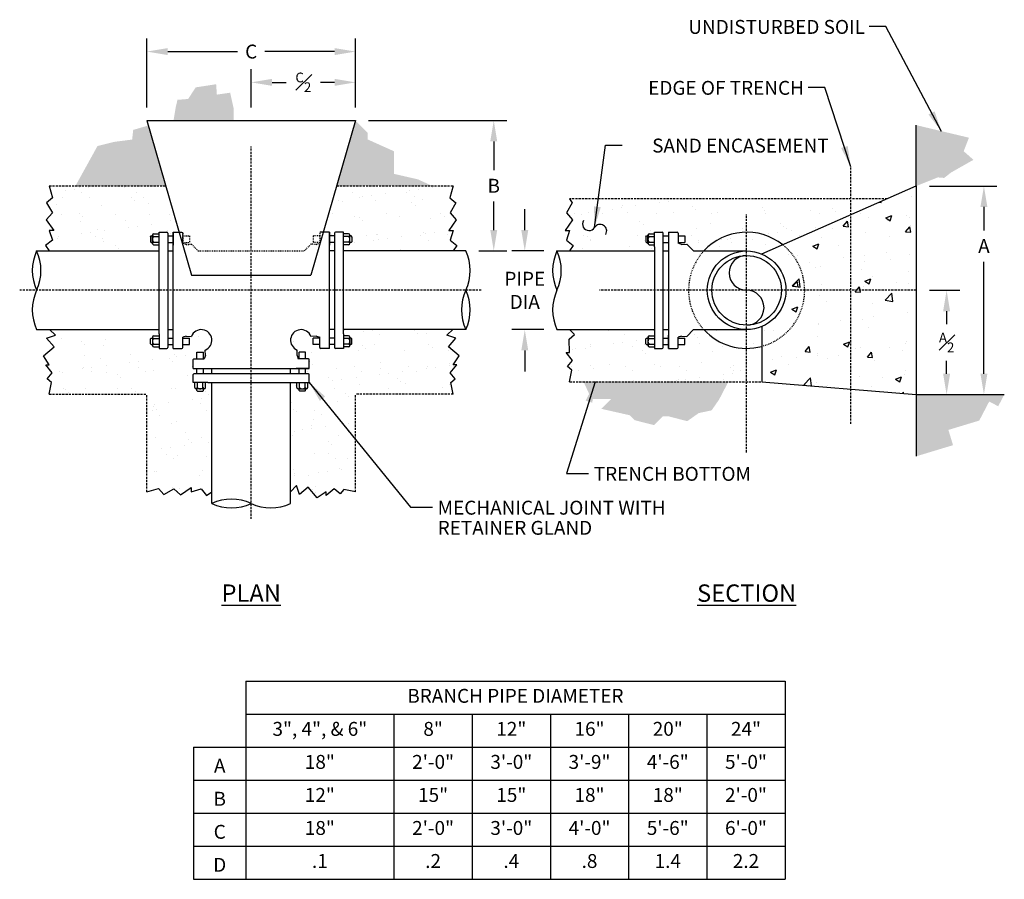
# Model space of a CAD drawing. Units: inches. Extents: x 1478 to 2653, y 418 to 788.
# Drawn here: x 1924 to 2037, y 651 to 750 of the extents above; entities that cross this region are included whole.
import ezdxf

# ---------------------------------------------------------------- set-up
doc = ezdxf.new("R2010")
doc.units = ezdxf.units.IN
doc.header["$MEASUREMENT"] = 0
doc.linetypes.add('DASHED2', pattern=[0.375, 0.25, -0.125])
doc.linetypes.add('HIDDEN', pattern=[0.375, 0.25, -0.125])
doc.layers.add('Detail', color=3, linetype='Continuous')
doc.layers.add('NOTE', color=3, linetype='Continuous')
doc.styles.add('SL140Anno', font='simplex.shx', dxfattribs={"oblique": 15, "height": 0.14})
doc.styles.get("Standard").update_dxf_attribs({"font": 'arial.ttf'})
doc.styles.add('Style-ENGINEERING', font='ENGINEERING.shx')
doc.dimstyles.new('CrSecAno', dxfattribs={"dimscale": 8, "dimtxt": 0.14, "dimasz": 0.1, "dimexe": 0.1, "dimexo": 0.05, "dimgap": 0.05, "dimtad": 1, "dimtih": 1, "dimtoh": 1, "dimdec": 0, "dimlfac": 12, "dimzin": 3, "dimdsep": 46, "dimlunit": 3, "dimtxsty": 'SL140Anno', "dimcen": 0.05, "dimadec": 0, "dimazin": 0, "dimtfac": 1, "dimtdec": 0, "dimtofl": 0, "dimtmove": 0, "dimatfit": 3, "dimfxl": 1, "dimtolj": 1, "dimtzin": 0, "dimarcsym": 0})
doc.dimstyles.get("Standard").update_dxf_attribs({"dimtxt": 0.18, "dimasz": 0.18, "dimexe": 0.18, "dimexo": 0.0625, "dimgap": 0.09, "dimtad": 0, "dimtih": 1, "dimtoh": 1, "dimdec": 4, "dimzin": 0, "dimdsep": 46, "dimtxsty": 'Standard', "dimcen": 0.09, "dimadec": 0, "dimazin": 0, "dimtfac": 1, "dimtdec": 4, "dimtofl": 0, "dimtmove": 0, "dimatfit": 3, "dimfxl": 1, "dimtolj": 1, "dimtzin": 0, "dimarcsym": 0})

# ---------------------------------------------------------------- blocks, each defined once
blk = doc.blocks.new('*D24')
at = {"layer": 'Defpoints', "color": 0, "transparency": 16777216}
for p in [(2026.78, 730.92), (2034.56, 730.92), (2026.78, 706.92)]:
    blk.add_point(p, dxfattribs=at)
at = {"layer": 'NOTE', "color": 0, "lineweight": -2, "transparency": 16777216}
for p, q in [((2028.28, 730.92), (2036.06, 730.92)), ((2034.56, 728.52), (2034.56, 725.81)), ((2034.56, 709.32), (2034.56, 722.21)), ((2028.28, 706.92), (2036.06, 706.92))]:
    blk.add_line(p, q, dxfattribs=at)
at = {"layer": 'NOTE', "color": 0, "transparency": 16777216}
for points in [[(2034.16, 728.52), (2034.96, 728.52), (2034.56, 730.92)], [(2034.16, 709.32), (2034.96, 709.32), (2034.56, 706.92)]]:
    blk.add_solid(points, dxfattribs=at)
at = {"layer": 'NOTE', "color": 0, "transparency": 16777216, "insert": (2034.56, 724.01), "char_height": 1.6, "attachment_point": 5, "style": 'Style-ENGINEERING'}
blk.add_mtext('\\A1;A', dxfattribs=at)
blk = doc.blocks.new('*D25')
at = {"layer": 'Defpoints', "color": 0, "transparency": 16777216}
for p in [(2026.78, 718.92), (2030.27, 718.92), (2026.78, 706.92)]:
    blk.add_point(p, dxfattribs=at)
at = {"layer": 'NOTE', "color": 0, "lineweight": -2, "transparency": 16777216}
for p, q in [((2028.28, 718.92), (2031.77, 718.92)), ((2030.27, 716.52), (2030.27, 715.04)), ((2030.27, 709.32), (2030.27, 710.8)), ((2028.28, 706.92), (2031.77, 706.92))]:
    blk.add_line(p, q, dxfattribs=at)
at = {"layer": 'NOTE', "color": 0, "transparency": 16777216}
for points in [[(2029.87, 716.52), (2030.67, 716.52), (2030.27, 718.92)], [(2029.87, 709.32), (2030.67, 709.32), (2030.27, 706.92)]]:
    blk.add_solid(points, dxfattribs=at)
at = {"layer": 'NOTE', "color": 0, "transparency": 16777216, "insert": (2030.27, 712.92), "char_height": 1.6, "attachment_point": 5, "style": 'Style-ENGINEERING'}
blk.add_mtext('\\A1;{\\H0.7x;\\SA#2;}', dxfattribs=at)
blk = doc.blocks.new('*D26')
at = {"layer": 'Defpoints', "color": 0, "transparency": 16777216}
for p in [(1938.25, 746.39), (1938.25, 738.45), (1962.25, 738.45)]:
    blk.add_point(p, dxfattribs=at)
at = {"layer": 'NOTE', "color": 0, "lineweight": -2, "transparency": 16777216}
for p, q in [((1938.25, 739.95), (1938.25, 747.89)), ((1962.25, 739.95), (1962.25, 747.89)), ((1940.65, 746.39), (1948.68, 746.39)), ((1959.85, 746.39), (1951.83, 746.39))]:
    blk.add_line(p, q, dxfattribs=at)
at = {"layer": 'NOTE', "color": 0, "transparency": 16777216}
for points in [[(1940.65, 746.79), (1940.65, 745.99), (1938.25, 746.39)], [(1959.85, 746.79), (1959.85, 745.99), (1962.25, 746.39)]]:
    blk.add_solid(points, dxfattribs=at)
at = {"layer": 'NOTE', "color": 0, "transparency": 16777216, "insert": (1950.25, 746.39), "char_height": 1.6, "attachment_point": 5, "style": 'Style-ENGINEERING'}
blk.add_mtext('\\A1;C', dxfattribs=at)
blk = doc.blocks.new('*D27')
at = {"layer": 'Defpoints', "color": 0, "transparency": 16777216}
for p in [(1950.25, 742.85), (1950.25, 738.45), (1962.25, 738.45)]:
    blk.add_point(p, dxfattribs=at)
at = {"layer": 'NOTE', "color": 0, "lineweight": -2, "transparency": 16777216}
for p, q in [((1950.25, 739.95), (1950.25, 744.35)), ((1962.25, 739.95), (1962.25, 744.35)), ((1952.65, 742.85), (1954.29, 742.85)), ((1959.85, 742.85), (1958.21, 742.85))]:
    blk.add_line(p, q, dxfattribs=at)
at = {"layer": 'NOTE', "color": 0, "transparency": 16777216}
for points in [[(1952.65, 743.25), (1952.65, 742.45), (1950.25, 742.85)], [(1959.85, 743.25), (1959.85, 742.45), (1962.25, 742.85)]]:
    blk.add_solid(points, dxfattribs=at)
at = {"layer": 'NOTE', "color": 0, "transparency": 16777216, "insert": (1956.25, 742.85), "char_height": 1.6, "attachment_point": 5, "style": 'Style-ENGINEERING'}
blk.add_mtext('\\A1;{\\H0.7x;\\SC#2;}', dxfattribs=at)
blk = doc.blocks.new('*D28')
at = {"layer": 'Defpoints', "color": 0, "transparency": 16777216}
for p in [(1962.25, 738.45), (1978.16, 738.45), (1974.95, 723.45)]:
    blk.add_point(p, dxfattribs=at)
at = {"layer": 'NOTE', "color": 0, "lineweight": -2, "transparency": 16777216}
for p, q in [((1963.75, 738.45), (1979.66, 738.45)), ((1978.16, 736.05), (1978.16, 732.75)), ((1978.16, 725.85), (1978.16, 729.15)), ((1976.45, 723.45), (1979.66, 723.45))]:
    blk.add_line(p, q, dxfattribs=at)
at = {"layer": 'NOTE', "color": 0, "transparency": 16777216}
for points in [[(1977.76, 736.05), (1978.56, 736.05), (1978.16, 738.45)], [(1977.76, 725.85), (1978.56, 725.85), (1978.16, 723.45)]]:
    blk.add_solid(points, dxfattribs=at)
at = {"layer": 'NOTE', "color": 0, "transparency": 16777216, "insert": (1978.16, 730.95), "char_height": 1.6, "attachment_point": 5, "style": 'Style-ENGINEERING'}
blk.add_mtext('\\A1;B', dxfattribs=at)
blk = doc.blocks.new('*D29')
at = {"layer": 'Defpoints', "color": 0, "transparency": 16777216}
for p in [(1981.73, 723.45), (1985.43, 723.45), (1985.43, 714.4)]:
    blk.add_point(p, dxfattribs=at)
at = {"layer": 'NOTE', "color": 0, "lineweight": -2, "transparency": 16777216}
for p, q in [((1981.73, 725.85), (1981.73, 728.25)), ((1983.93, 723.45), (1980.23, 723.45)), ((1983.93, 714.4), (1980.23, 714.4)), ((1981.73, 712), (1981.73, 709.6))]:
    blk.add_line(p, q, dxfattribs=at)
at = {"layer": 'NOTE', "color": 0, "transparency": 16777216}
for points in [[(1981.33, 725.85), (1982.13, 725.85), (1981.73, 723.45)], [(1981.33, 712), (1982.13, 712), (1981.73, 714.4)]]:
    blk.add_solid(points, dxfattribs=at)
at = {"layer": 'NOTE', "color": 0, "transparency": 16777216, "insert": (1981.73, 718.92), "char_height": 1.6, "attachment_point": 5, "style": 'Style-ENGINEERING'}
blk.add_mtext('\\A1;PIPE\\PDIA', dxfattribs=at)
blk = doc.blocks.new('*T30')
at = {"layer": 'Detail', "color": 0, "linetype": 'ByBlock', "lineweight": -2, "transparency": 16777216}
for p, q in [((0, 0), (62.05, 0)), ((0, 0), (0, -22.8)), ((62.05, 0), (62.05, -22.8)), ((0, -3.8), (62.05, -3.8)), ((17.05, -3.8), (17.05, -22.8)), ((26.05, -3.8), (26.05, -22.8)), ((35.05, -3.8), (35.05, -22.8)), ((44.05, -3.8), (44.05, -22.8)), ((53.05, -3.8), (53.05, -22.8)), ((0, -7.6), (62.05, -7.6)), ((0, -11.4), (62.05, -11.4)), ((0, -15.2), (62.05, -15.2)), ((0, -19), (62.05, -19)), ((0, -22.8), (62.05, -22.8))]:
    blk.add_line(p, q, dxfattribs=at)
at = {"layer": 'Detail', "color": 0, "transparency": 16777216, "char_height": 1.6, "attachment_point": 5, "style": 'Style-ENGINEERING'}
for s, insert, width in [('BRANCH PIPE DIAMETER', (31.02, -1.9), 61.9279), ('3", 4", & 6"', (8.52, -5.7), 16.9279), ('8"', (21.55, -5.7), 8.88), ('12"', (30.55, -5.7), 8.88), ('16"', (39.55, -5.7), 8.88), ('20"', (48.55, -5.7), 8.88), ('24"', (57.55, -5.7), 8.88), ('18"', (8.52, -9.5), 16.9279), ('2\'-0"', (21.55, -9.5), 8.88), ('3\'-0"', (30.55, -9.5), 8.88), ('3\'-9"', (39.55, -9.5), 8.88), ('4\'-6"', (48.55, -9.5), 8.88), ('5\'-0"', (57.55, -9.5), 8.88), ('12"', (8.52, -13.3), 16.9279), ('15"', (21.55, -13.3), 8.88), ('15"', (30.55, -13.3), 8.88), ('18"', (39.55, -13.3), 8.88), ('18"', (48.55, -13.3), 8.88), ('2\'-0"', (57.55, -13.3), 8.88), ('18"', (8.52, -17.1), 16.9279), ('2\'-0"', (21.55, -17.1), 8.88), ('3\'-0"', (30.55, -17.1), 8.88), ('4\'-0"', (39.55, -17.1), 8.88), ('5\'-6"', (48.55, -17.1), 8.88), ('6\'-0"', (57.55, -17.1), 8.88), ('.1', (8.52, -20.9), 16.9279), ('.2', (21.55, -20.9), 8.88), ('.4', (30.55, -20.9), 8.88), ('.8', (39.55, -20.9), 8.88), ('1.4', (48.55, -20.9), 8.88), ('2.2', (57.55, -20.9), 8.88)]:
    blk.add_mtext(s, dxfattribs=dict(at, insert=insert, width=width))

msp = doc.modelspace()

# ---------------------------------------------------------------- hatches: boundary and pattern name
at = {"layer": 'Detail', "transparency": 33554687}
h = msp.add_hatch(dxfattribs=at)
h.set_pattern_fill('EARTH', color=3, scale=6.66)
h.paths.add_polyline_path([(1966.699, 733.8278), (1966.699, 734.9129), (1963.6453, 736.2835), (1963.6453, 737.0577), (1962.2544, 738.4487), (1960.0869, 730.9237), (1971.0986, 730.9237), (1969.4416, 731.6862), (1966.699, 732.3144)])
h.paths.add_polyline_path([(1947.8293, 741.6541), (1946.2993, 741.4356), (1946.2179, 742.6325), (1943.8668, 742.2691), (1942.9942, 740.9367), (1941.7676, 740.8381), (1941.5642, 739.9676), (1941.3102, 738.4487), (1948.2422, 738.4487), (1948.2422, 739.8093)])
h.paths.add_polyline_path([(2032.8394, 736.4816), (2026.7812, 737.9237), (2026.7812, 730.9237), (2029.259, 731.9124), (2029.9877, 731.851), (2030.7681, 732.4691), (2033.3551, 733.9343), (2032.234, 734.9255)])
h.paths.add_polyline_path([(2034.0212, 703.9348), (2034.6021, 705.0455), (2035.1669, 706.1254), (2036.2048, 705.5825), (2036.9062, 706.9237), (2026.7812, 706.9237), (2026.7812, 699.8265), (2031.006, 701.1055), (2030.4745, 702.8611)])
h.paths.add_polyline_path([(2004.0856, 706.3495), (2005.152, 708.3987), (1988.4942, 708.3987), (1989.4087, 706.4195), (1991.6759, 706.4195), (1990.5427, 705.2863), (1993.8123, 704.5457), (1994.3789, 703.979), (1996.6026, 703.4126), (1997.6052, 704.4152), (1998.303, 704.4152), (2000.4223, 703.866), (2001.747, 704.7974), (2003.2298, 705.1122)])
h.paths.add_polyline_path([(1938.4178, 737.8814), (1936.6754, 737.3795), (1936.5544, 736.2673), (1934.4982, 736.0013), (1932.564, 735.5204), (1932.055, 734.599), (1930.0249, 730.9237), (1940.4219, 730.9237)])
h = msp.add_hatch(dxfattribs=at)
h.set_pattern_fill('AR-SAND', color=3, scale=2)
h.paths.add_polyline_path([(1940.4219, 730.9237), (1927.0101, 730.9237), (1927.401, 729.5764), (1926.6961, 728.9696), (1927.3766, 727.8427), (1926.6767, 727.0478), (1927.5232, 725.8159), (1927.0101, 725.8159), (1927.3724, 724.6991), (1926.597, 724.0771), (1927.0101, 723.4487), (1939.6534, 723.4487), (1939.6534, 723.923), (1939.6534, 724.1737), (1939.0534, 724.1737, -0.41421356), (1938.9034, 724.3237), (1938.9034, 724.4237), (1938.7447, 724.4237), (1938.6619, 724.5065), (1938.6619, 725.0908), (1938.7447, 725.1737), (1938.9034, 725.1737), (1938.9034, 725.2737, -0.41421356), (1939.0534, 725.4237), (1939.6534, 725.4237), (1939.6534, 725.6087), (1940.5534, 725.6087, -0.41421356), (1940.6534, 725.5087), (1940.6534, 725.1737), (1941.2544, 725.1737), (1941.2544, 725.6087), (1941.9528, 725.6087)])
h.paths.add_polyline_path([(1973.832, 727.0478), (1973.1322, 727.8427), (1973.8127, 728.9696), (1973.1077, 729.5764), (1973.4986, 730.9237), (1960.0869, 730.9237), (1958.5559, 725.6087), (1959.2544, 725.6087), (1959.2544, 725.1737), (1959.8553, 725.1737), (1959.8553, 725.5087, -0.41421356), (1959.9553, 725.6087), (1960.8553, 725.6087), (1960.8553, 725.4237), (1961.4553, 725.4237, -0.41421356), (1961.6053, 725.2737), (1961.6053, 725.1737), (1961.764, 725.1737), (1961.8469, 725.0908), (1961.8469, 724.5065), (1961.764, 724.4237), (1961.6053, 724.4237), (1961.6053, 724.3237, -0.41421356), (1961.4553, 724.1737), (1960.8553, 724.1737), (1960.8553, 723.923), (1960.8553, 723.4487), (1973.4986, 723.4487), (1973.9118, 724.0771), (1973.1363, 724.6991), (1973.4986, 725.8159), (1972.9856, 725.8159)])
h.paths.add_polyline_path([(1973.1425, 709.4283), (1973.9036, 710.3363), (1973.4986, 710.3363), (1974.1736, 711.3669), (1972.946, 712.4221), (1973.7964, 713.4114), (1972.7742, 713.7473), (1973.4477, 714.3987), (1960.8553, 714.3987), (1960.8553, 713.9243), (1960.8553, 713.6737), (1961.4553, 713.6737, -0.41421356), (1961.6053, 713.5237), (1961.6053, 713.4237), (1961.764, 713.4237), (1961.8469, 713.3408), (1961.8469, 712.7565), (1961.764, 712.6737), (1961.6053, 712.6737), (1961.6053, 712.5737, -0.41421356), (1961.4553, 712.4237), (1960.8553, 712.4237), (1960.8553, 712.2387), (1959.9553, 712.2387, -0.41421356), (1959.8553, 712.3387), (1959.8553, 712.6737), (1959.2544, 712.6737), (1959.2544, 712.2387), (1958.2344, 712.2387, -0.41421356), (1958.1344, 712.3387), (1958.1344, 712.6737), (1957.3743, 712.6737), (1957.3743, 713.4237), (1958.1344, 713.4237), (1958.1344, 713.5162), (1957.7469, 713.646), (1957.1267, 713.6256, 1.52980627), (1955.5524, 712.0513), (1955.532, 711.4311), (1955.6619, 711.0437), (1955.7544, 711.0437), (1955.7544, 711.8037), (1956.5044, 711.8037), (1956.5044, 711.0437), (1956.8394, 711.0437, -0.41421356), (1956.9394, 710.9437), (1956.9394, 709.9237), (1956.5044, 709.9237), (1956.5044, 709.3227), (1956.8394, 709.3227, -0.41421356), (1956.9394, 709.2227), (1956.9394, 708.3227), (1956.7544, 708.3227), (1956.7544, 707.7227, -0.41421356), (1956.6044, 707.5727), (1956.5044, 707.5727), (1956.5044, 707.414), (1956.4216, 707.3312), (1955.8372, 707.3312), (1955.7544, 707.414), (1955.7544, 707.5727), (1955.6544, 707.5727, -0.41421356), (1955.5044, 707.7227), (1955.5044, 708.3227), (1955.2537, 708.3227), (1954.7794, 708.3227), (1954.7794, 695.7286), (1955.48, 696.4531), (1955.8158, 695.4308), (1956.8051, 696.2812), (1957.8603, 695.0536), (1958.891, 695.7286), (1958.891, 695.3237), (1959.7989, 696.0848), (1960.4847, 695.4995), (1960.9032, 696.0111), (1962.2544, 695.7286), (1962.2544, 706.9729), (1973.4986, 706.9729), (1973.2161, 708.324), (1973.7278, 708.7425)])
h.paths.add_polyline_path([(1945.7294, 708.3227), (1945.255, 708.3227), (1945.0044, 708.3227), (1945.0044, 707.7227, -0.41421356), (1944.8544, 707.5727), (1944.7544, 707.5727), (1944.7544, 707.414), (1944.6716, 707.3312), (1944.0872, 707.3312), (1944.0044, 707.414), (1944.0044, 707.5727), (1943.9044, 707.5727, -0.41421356), (1943.7544, 707.7227), (1943.7544, 708.3227), (1943.5694, 708.3227), (1943.5694, 709.2227, -0.41421356), (1943.6694, 709.3227), (1944.0044, 709.3227), (1944.0044, 709.9237), (1943.5694, 709.9237), (1943.5694, 710.9437, -0.41421356), (1943.6694, 711.0437), (1944.0044, 711.0437), (1944.0044, 711.8037), (1944.7544, 711.8037), (1944.7544, 711.0437), (1944.8469, 711.0437), (1944.9767, 711.4311), (1944.9564, 712.0513, 1.52980627), (1943.382, 713.6256), (1942.7619, 713.646), (1942.3744, 713.5162), (1942.3744, 713.4237), (1943.1345, 713.4237), (1943.1345, 712.6737), (1942.3744, 712.6737), (1942.3744, 712.3387, -0.41421356), (1942.2744, 712.2387), (1941.2544, 712.2387), (1941.2544, 712.6737), (1940.6534, 712.6737), (1940.6534, 712.3387, -0.41421356), (1940.5534, 712.2387), (1939.6534, 712.2387), (1939.6534, 712.4237), (1939.0534, 712.4237, -0.41421356), (1938.9034, 712.5737), (1938.9034, 712.6737), (1938.7447, 712.6737), (1938.6619, 712.7565), (1938.6619, 713.3408), (1938.7447, 713.4237), (1938.9034, 713.4237), (1938.9034, 713.5237, -0.41421356), (1939.0534, 713.6737), (1939.6534, 713.6737), (1939.6534, 713.9243), (1939.6534, 714.3987), (1927.0593, 714.3987), (1927.7346, 713.7473), (1926.7123, 713.4114), (1927.5627, 712.4221), (1926.3351, 711.3669), (1927.0101, 710.3363), (1926.6052, 710.3363), (1927.3663, 709.4283), (1926.781, 708.7425), (1927.2926, 708.324), (1927.0101, 706.9729), (1938.2544, 706.9729), (1938.2544, 695.7286), (1939.6016, 696.1195), (1940.2085, 695.4146), (1941.3354, 696.0951), (1942.1302, 695.3952), (1943.3621, 696.2416), (1943.3621, 695.7286), (1944.479, 696.0909), (1945.1009, 695.3155), (1945.7294, 695.7286)])
h.paths.add_polyline_path([(2007.2562, 712.2387, -0.20981734), (2002.3355, 714.3987), (2001.1569, 714.3987), (2000.3839, 713.6256), (1999.7637, 713.646), (1999.3762, 713.5162), (1999.3762, 713.4237), (2000.1363, 713.4237), (2000.1363, 712.6737), (1999.3762, 712.6737), (1999.3762, 712.3387, -0.41421356), (1999.2762, 712.2387), (1998.2562, 712.2387), (1998.2562, 712.6737), (1997.6553, 712.6737), (1997.6553, 712.3387, -0.41421356), (1997.5553, 712.2387), (1996.6553, 712.2387), (1996.6553, 712.4237), (1996.0553, 712.4237, -0.41421356), (1995.9053, 712.5737), (1995.9053, 712.6737), (1995.7466, 712.6737), (1995.6638, 712.7565), (1995.6638, 713.3408), (1995.7466, 713.4237), (1995.9053, 713.4237), (1995.9053, 713.5237, -0.41421356), (1996.0553, 713.6737), (1996.6553, 713.6737), (1996.6553, 713.9243), (1996.6553, 714.3987), (1986.881, 714.3987), (1987.4336, 713.8479), (1986.8198, 713.3203), (1986.881, 711.7621), (1986.4761, 711.7621), (1987.2372, 710.8541), (1986.6519, 710.1683), (1987.1635, 709.7498), (1986.881, 708.3987), (2007.2562, 708.3987)])
h.paths.add_polyline_path([(2019.2562, 727.6132), (2019.2562, 729.4487), (1986.881, 729.4487), (1987.1951, 728.9696), (1986.5146, 727.8427), (1987.2144, 727.0478), (1986.368, 725.8159), (1986.881, 725.8159), (1986.5188, 724.6991), (1987.2942, 724.0771), (1986.881, 723.4487), (1996.6553, 723.4487), (1996.6553, 723.923), (1996.6553, 724.1737), (1996.0553, 724.1737, -0.41421356), (1995.9053, 724.3237), (1995.9053, 724.4237), (1995.7466, 724.4237), (1995.6638, 724.5065), (1995.6638, 725.0908), (1995.7466, 725.1737), (1995.9053, 725.1737), (1995.9053, 725.2737, -0.41421356), (1996.0553, 725.4237), (1996.6553, 725.4237), (1996.6553, 725.6087), (1997.5553, 725.6087, -0.41421356), (1997.6553, 725.5087), (1997.6553, 725.1737), (1998.2562, 725.1737), (1998.2562, 725.6087), (1999.2762, 725.6087, -0.41421356), (1999.3762, 725.5087), (1999.3762, 725.1737), (2000.1363, 725.1737), (2000.1363, 724.4237), (1999.3762, 724.4237), (1999.3762, 724.3311), (1999.7637, 724.2013), (2000.3839, 724.2217), (2001.1569, 723.4487), (2002.3355, 723.4487, -0.39297674), (2011.41, 724.1615)])
h.paths.add_polyline_path([(2007.2562, 725.6087, 0.20981734), (2002.3355, 723.4487), (2007.2562, 723.4487)], flags=17)
h.paths.add_polyline_path([(2007.2562, 725.6087), (2007.2562, 723.4487, -0.09907509), (2008.9975, 723.1002), (2011.41, 724.1615, 0.16920766)])
h.paths.add_polyline_path([(2008.9975, 712.4694, -0.06597513), (2007.2562, 712.2387), (2007.2562, 708.3987), (2008.9975, 708.3987)])
h.paths.add_polyline_path([(2008.9975, 714.7471, -0.09907509), (2007.2562, 714.3987), (2007.2562, 712.2387, 0.06597513), (2008.9975, 712.4694)])
h.paths.add_polyline_path([(2007.2562, 714.3987), (2002.3355, 714.3987, 0.20981734), (2007.2562, 712.2387)], flags=17)
h = msp.add_hatch(dxfattribs=at)
h.set_pattern_fill('AR-CONC', color=3)
h.set_pattern_definition([(50, (0, 0), (7.172602, -0.627521), [0.75, -8.25]), (355, (0, 0), (-1.387513, 7.521921), [0.6, -6.6]), (100.45144, (0.598, -0.052), (5.785088, 6.8944), [0.637402, -7.01142]), (46.1842, (0, 2), (10.672413, -1.655193), [1.125, -12.375]), (96.63564, (0.889, 1.862), (9.34662, 9.741186), [0.956103, -10.51714]), (351.18416, (0, 2), (9.34662, 9.741186), [0.9, -9.9]), (21, (1, 1.5), (5.96907, -4.026189), [0.75, -8.25]), (326, (1, 1.5), (2.433153, 7.2515), [0.6, -6.6]), (71.45144, (1.4974, 1.1645), (8.402224, 3.225312), [0.637402, -7.01142]), (37.5, (0, 0), (0.1215986, 3.3289385), [0, -6.52, 0, -6.7, 0, -6.625]), (7.5, (0, 0), (2.6306954, 3.944117), [0, -3.82, 0, -6.37, 0, -2.525]), (327.5, (-2.23, 0), (5.3382244, -0.2255487), [0, -2.5, 0, -7.8, 0, -10.35]), (317.5, (-3.23, 0), (5.831862, 1.00105), [0, -3.25, 0, -5.18, 0, -7.35])])
h.paths.add_polyline_path([(2011.41, 724.1615), (2008.9975, 723.1002, -0.30271555), (2011.7812, 718.9237), (2013.9412, 718.9237, 0.22895862)])
h.paths.add_polyline_path([(2013.9412, 718.9237), (2011.7812, 718.9237, -0.30271555), (2008.9975, 714.7471), (2008.9975, 712.4694, 0.338975)], flags=17)
h.paths.add_polyline_path([(2019.2562, 718.9237), (2013.9412, 718.9237, -0.338975), (2008.9975, 712.4694), (2008.9975, 708.3987), (2019.2562, 707.5478)])
h.paths.add_polyline_path([(2026.7812, 718.9237), (2019.2562, 718.9237), (2019.2562, 707.5478), (2026.7812, 706.9237)])
h.paths.add_polyline_path([(2026.7812, 730.9237), (2019.2562, 727.6132), (2019.2562, 718.9237), (2026.7812, 718.9237)])
h.paths.add_polyline_path([(2019.2562, 727.6132), (2011.41, 724.1615, -0.22895862), (2013.9412, 718.9237), (2019.2562, 718.9237)])

# ---------------------------------------------------------------- linework, layer by layer
at = {"layer": 'Detail'}
for p, q in [((1938.2544, 738.4487), (1962.2544, 738.4487)), ((1938.2544, 738.4487), (1943.3768, 720.665)), ((1962.2544, 738.4487), (1957.1319, 720.665)), ((2026.7812, 730.9237), (2026.7812, 737.9237)), ((2008.9975, 723.1002), (2026.7812, 730.9237)), ((2026.7812, 730.9237), (2026.7812, 706.9237)), ((1938.6619, 725.0908), (1938.7447, 725.1737)), ((1938.6619, 725.0908), (1938.6619, 724.5065)), ((1938.7447, 725.1737), (1938.9034, 725.1737)), ((1938.9034, 724.3237), (1938.9034, 725.2737)), ((1939.0534, 725.4237), (1939.6534, 725.4237)), ((1939.0534, 725.1237), (1939.6534, 725.1237)), ((1939.6534, 725.6087), (1940.5534, 725.6087)), ((1939.6534, 723.923), (1939.6534, 725.6087)), ((1940.6534, 725.5087), (1940.6534, 712.3387)), ((1940.6534, 725.1737), (1941.2544, 725.1737)), ((1941.2544, 725.6087), (1941.2544, 724.0987)), ((1941.2544, 725.6087), (1942.2744, 725.6087)), ((1941.2544, 712.2387), (1941.2544, 725.6087)), ((1959.2544, 725.6087), (1958.2344, 725.6087)), ((1959.2544, 725.6087), (1959.2544, 724.0987)), ((1959.2544, 712.2387), (1959.2544, 725.6087)), ((1959.8553, 725.1737), (1959.2544, 725.1737)), ((1959.8553, 725.5087), (1959.8553, 712.3387)), ((1960.8553, 725.6087), (1959.9553, 725.6087)), ((1960.8553, 723.923), (1960.8553, 725.6087)), ((1961.4553, 725.4237), (1960.8553, 725.4237)), ((1961.4553, 725.1237), (1960.8553, 725.1237)), ((1961.6053, 724.3237), (1961.6053, 725.2737)), ((1961.764, 725.1737), (1961.6053, 725.1737)), ((1961.8469, 725.0908), (1961.764, 725.1737)), ((1961.8469, 725.0908), (1961.8469, 724.5065)), ((1995.6638, 725.0908), (1995.7466, 725.1737)), ((1995.6638, 725.0908), (1995.6638, 724.5065)), ((1995.7466, 725.1737), (1995.9053, 725.1737)), ((1995.9053, 724.3237), (1995.9053, 725.2737)), ((1996.0553, 725.4237), (1996.6553, 725.4237)), ((1996.0553, 725.1237), (1996.6553, 725.1237)), ((1996.6553, 725.6087), (1997.5553, 725.6087)), ((1996.6553, 723.923), (1996.6553, 725.6087)), ((1997.6553, 712.3387), (1997.6553, 725.5087)), ((1997.6553, 725.1737), (1998.2562, 725.1737)), ((1998.2562, 725.6087), (1998.2562, 724.0987)), ((1998.2562, 725.6087), (1999.2762, 725.6087)), ((1998.2562, 725.6087), (1998.2562, 712.2387)), ((1999.3762, 725.5087), (1999.3762, 724.3311)), ((1999.3762, 725.5087), (1999.3762, 724.3311)), ((1999.3762, 725.1737), (2000.1363, 725.1737)), ((2000.1363, 725.1737), (2000.1363, 724.4237)), ((1938.6619, 724.5065), (1938.7447, 724.4237)), ((1938.7447, 724.4237), (1938.9034, 724.4237)), ((1938.7447, 724.4237), (1938.9034, 724.4237)), ((1939.0534, 724.4737), (1939.6534, 724.4737)), ((1939.0534, 724.1737), (1939.6534, 724.1737)), ((1940.6534, 724.4237), (1941.2544, 724.4237)), ((1959.8553, 724.4237), (1959.2544, 724.4237)), ((1961.4553, 724.4737), (1960.8553, 724.4737)), ((1961.4553, 724.1737), (1960.8553, 724.1737)), ((1961.764, 724.4237), (1961.6053, 724.4237)), ((1961.764, 724.4237), (1961.6053, 724.4237)), ((1961.8469, 724.5065), (1961.764, 724.4237)), ((1995.6638, 724.5065), (1995.7466, 724.4237)), ((1995.7466, 724.4237), (1995.9053, 724.4237)), ((1995.7466, 724.4237), (1995.9053, 724.4237)), ((1996.0553, 724.4737), (1996.6553, 724.4737)), ((1996.0553, 724.1737), (1996.6553, 724.1737)), ((1997.6553, 724.4237), (1998.2562, 724.4237)), ((1999.3762, 724.4237), (2000.1363, 724.4237)), ((1999.7637, 724.2013), (1999.3762, 724.3311)), ((1999.7637, 724.2013), (2000.3839, 724.2217)), ((2000.3839, 724.2217), (2001.1569, 723.4487)), ((1925.5593, 723.4487), (1939.6534, 723.4487)), ((1939.6534, 713.9243), (1939.6534, 723.923)), ((1940.6534, 723.4487), (1941.2544, 723.4487)), ((1941.2544, 714.8487), (1941.2544, 722.9987)), ((1959.8553, 723.4487), (1959.2544, 723.4487)), ((1959.2544, 714.8487), (1959.2544, 722.9987)), ((1960.8553, 713.9243), (1960.8553, 723.923)), ((1974.9494, 723.4487), (1960.8553, 723.4487)), ((1985.4302, 723.4487), (1996.6553, 723.4487)), ((1996.6553, 723.923), (1996.6553, 713.9243)), ((1997.6553, 723.4487), (1998.2562, 723.4487)), ((2001.1569, 723.4487), (2007.2562, 723.4487)), ((1943.3768, 720.665), (1957.1319, 720.665)), ((1925.5593, 714.3987), (1939.6534, 714.3987)), ((1939.6534, 713.9243), (1939.6534, 712.2387)), ((1940.6534, 714.3987), (1941.2544, 714.3987)), ((1941.2544, 712.2387), (1941.2544, 713.7487)), ((1959.8553, 714.3987), (1959.2544, 714.3987)), ((1959.2544, 712.2387), (1959.2544, 713.7487)), ((1974.9494, 714.3987), (1960.8553, 714.3987)), ((1960.8553, 713.9243), (1960.8553, 712.2387)), ((1985.4302, 714.3987), (1996.6553, 714.3987)), ((1996.6553, 713.9243), (1996.6553, 712.2387)), ((1997.6553, 714.3987), (1998.2562, 714.3987)), ((1998.2562, 712.2387), (1998.2562, 713.7487)), ((1998.2562, 712.2387), (1998.2562, 713.7487)), ((2000.3839, 713.6256), (2001.1569, 714.3987)), ((2001.1569, 714.3987), (2007.2562, 714.3987)), ((2008.9975, 714.7471), (2008.9975, 708.3987)), ((1938.6619, 713.3408), (1938.7447, 713.4237)), ((1938.6619, 712.7565), (1938.6619, 713.3408)), ((1938.6619, 712.7565), (1938.7447, 712.6737)), ((1938.7447, 713.4237), (1938.9034, 713.4237)), ((1938.7447, 713.4237), (1938.9034, 713.4237)), ((1938.7447, 712.6737), (1938.9034, 712.6737)), ((1938.9034, 713.5237), (1938.9034, 712.5737)), ((1939.0534, 713.6737), (1939.6534, 713.6737)), ((1939.0534, 713.3737), (1939.6534, 713.3737)), ((1939.0534, 712.7237), (1939.6534, 712.7237)), ((1940.6534, 713.4237), (1941.2544, 713.4237)), ((1940.6534, 712.6737), (1941.2544, 712.6737)), ((1942.7619, 713.646), (1942.3744, 713.5162)), ((1942.3744, 712.3387), (1942.3744, 713.5162)), ((1942.3744, 712.3387), (1942.3744, 713.5162)), ((1942.3744, 713.4237), (1943.1345, 713.4237)), ((1942.3744, 712.6737), (1943.1345, 712.6737)), ((1942.7619, 713.646), (1943.382, 713.6256)), ((1943.1345, 712.6737), (1943.1345, 713.4237)), ((1957.7469, 713.646), (1957.1267, 713.6256)), ((1958.1344, 713.4237), (1957.3743, 713.4237)), ((1957.3743, 712.6737), (1957.3743, 713.4237)), ((1958.1344, 712.6737), (1957.3743, 712.6737)), ((1957.7469, 713.646), (1958.1344, 713.5162)), ((1958.1344, 712.3387), (1958.1344, 713.5162)), ((1958.1344, 712.3387), (1958.1344, 713.5162)), ((1959.8553, 713.4237), (1959.2544, 713.4237)), ((1959.8553, 712.6737), (1959.2544, 712.6737)), ((1961.4553, 713.6737), (1960.8553, 713.6737)), ((1961.4553, 713.3737), (1960.8553, 713.3737)), ((1961.4553, 712.7237), (1960.8553, 712.7237)), ((1961.6053, 713.5237), (1961.6053, 712.5737)), ((1961.764, 713.4237), (1961.6053, 713.4237)), ((1961.764, 713.4237), (1961.6053, 713.4237)), ((1961.764, 712.6737), (1961.6053, 712.6737)), ((1961.8469, 713.3408), (1961.764, 713.4237)), ((1961.8469, 712.7565), (1961.764, 712.6737)), ((1961.8469, 712.7565), (1961.8469, 713.3408)), ((1995.6638, 713.3408), (1995.7466, 713.4237)), ((1995.6638, 712.7565), (1995.6638, 713.3408)), ((1995.6638, 712.7565), (1995.7466, 712.6737)), ((1995.7466, 713.4237), (1995.9053, 713.4237)), ((1995.7466, 713.4237), (1995.9053, 713.4237)), ((1995.7466, 712.6737), (1995.9053, 712.6737)), ((1995.9053, 713.5237), (1995.9053, 712.5737)), ((1996.0553, 713.6737), (1996.6553, 713.6737)), ((1996.0553, 713.3737), (1996.6553, 713.3737)), ((1996.0553, 712.7237), (1996.6553, 712.7237)), ((1997.6553, 713.4237), (1998.2562, 713.4237)), ((1997.6553, 712.6737), (1998.2562, 712.6737)), ((1999.7637, 713.646), (1999.3762, 713.5162)), ((1999.3762, 712.3387), (1999.3762, 713.5162)), ((1999.3762, 712.3387), (1999.3762, 713.5162)), ((1999.3762, 713.4237), (2000.1363, 713.4237)), ((1999.3762, 712.6737), (2000.1363, 712.6737)), ((1999.7637, 713.646), (2000.3839, 713.6256)), ((2000.1363, 712.6737), (2000.1363, 713.4237)), ((1939.0534, 712.4237), (1939.6534, 712.4237)), ((1939.6534, 712.2387), (1940.5534, 712.2387)), ((1941.2544, 712.2387), (1942.2744, 712.2387)), ((1944.0044, 711.0437), (1944.0044, 711.8037)), ((1944.0044, 711.8037), (1944.7544, 711.8037)), ((1944.7544, 711.0437), (1944.7544, 711.8037)), ((1944.9767, 711.4311), (1944.9564, 712.0513)), ((1955.532, 711.4311), (1955.5524, 712.0513)), ((1955.7544, 711.0437), (1955.7544, 711.8037)), ((1956.5044, 711.8037), (1955.7544, 711.8037)), ((1956.5044, 711.0437), (1956.5044, 711.8037)), ((1959.2544, 712.2387), (1958.2344, 712.2387)), ((1960.8553, 712.2387), (1959.9553, 712.2387)), ((1961.4553, 712.4237), (1960.8553, 712.4237)), ((1996.0553, 712.4237), (1996.6553, 712.4237)), ((1996.6553, 712.2387), (1997.5553, 712.2387)), ((1998.2562, 712.2387), (1999.2762, 712.2387)), ((1943.5694, 709.9237), (1943.5694, 710.9437)), ((1943.6694, 711.0437), (1944.8469, 711.0437)), ((1943.6694, 711.0437), (1944.8469, 711.0437)), ((1944.9767, 711.4311), (1944.8469, 711.0437)), ((1955.532, 711.4311), (1955.6619, 711.0437)), ((1956.8394, 711.0437), (1955.6619, 711.0437)), ((1956.8394, 711.0437), (1955.6619, 711.0437)), ((1956.9394, 709.9237), (1956.9394, 710.9437)), ((1943.5694, 709.9237), (1945.0794, 709.9237)), ((1943.5694, 709.9237), (1956.9394, 709.9237)), ((1943.5694, 708.3227), (1943.5694, 709.2227)), ((1956.8394, 709.3227), (1943.6694, 709.3227)), ((1944.0044, 709.3227), (1944.0044, 709.9237)), ((1944.7544, 709.3227), (1944.7544, 709.9237)), ((1945.7294, 709.3227), (1945.7294, 709.9237)), ((1954.7794, 709.3227), (1954.7794, 709.9237)), ((1956.9394, 709.9237), (1955.4294, 709.9237)), ((1956.9394, 709.9237), (1955.4294, 709.9237)), ((1955.7544, 709.3227), (1955.7544, 709.9237)), ((1956.5044, 709.3227), (1956.5044, 709.9237)), ((1956.9394, 708.3227), (1956.9394, 709.2227)), ((1945.255, 708.3227), (1943.5694, 708.3227)), ((1943.7544, 707.7227), (1943.7544, 708.3227)), ((1944.0544, 707.7227), (1944.0544, 708.3227)), ((1944.7044, 707.7227), (1944.7044, 708.3227)), ((1945.0044, 707.7227), (1945.0044, 708.3227)), ((1945.255, 708.3227), (1955.2537, 708.3227)), ((1945.7294, 694.3977), (1945.7294, 708.3227)), ((1954.7794, 694.3977), (1954.7794, 708.3227)), ((1955.2537, 708.3227), (1956.9394, 708.3227)), ((1955.5044, 707.7227), (1955.5044, 708.3227)), ((1955.8044, 707.7227), (1955.8044, 708.3227)), ((1956.4544, 707.7227), (1956.4544, 708.3227)), ((1956.7544, 707.7227), (1956.7544, 708.3227)), ((2008.9975, 708.3987), (2026.7812, 706.9237)), ((1944.8544, 707.5727), (1943.9044, 707.5727)), ((1944.0044, 707.414), (1944.0044, 707.5727)), ((1944.0872, 707.3312), (1944.0044, 707.414)), ((1944.0872, 707.3312), (1944.6716, 707.3312)), ((1944.6716, 707.3312), (1944.7544, 707.414)), ((1944.7544, 707.414), (1944.7544, 707.5727)), ((1944.7544, 707.414), (1944.7544, 707.5727)), ((1955.6544, 707.5727), (1956.6044, 707.5727)), ((1955.7544, 707.414), (1955.7544, 707.5727)), ((1955.7544, 707.414), (1955.7544, 707.5727)), ((1955.8372, 707.3312), (1955.7544, 707.414)), ((1956.4216, 707.3312), (1955.8372, 707.3312)), ((1956.4216, 707.3312), (1956.5044, 707.414)), ((1956.5044, 707.414), (1956.5044, 707.5727)), ((2026.7812, 706.9237), (2026.7812, 699.8265)), ((1943.6311, 666.3575), (1943.6311, 651.1575)), ((1943.6311, 666.3575), (1949.6311, 666.3575)), ((1943.6311, 662.5575), (1949.6311, 662.5575)), ((1943.6311, 658.7575), (1949.6311, 658.7575)), ((1943.6311, 654.9575), (1949.6311, 654.9575)), ((1943.6311, 651.1575), (1949.6311, 651.1575))]:
    msp.add_line(p, q, dxfattribs=at)
at = {"layer": 'Detail', "linetype": 'DASHED2'}
for p, q in [((1950.2544, 692.6192), (1950.2544, 735.4671)), ((2019.2562, 703.5576), (2019.2562, 733.1333)), ((2023.4284, 729.4487), (1986.881, 729.4487)), ((2007.2562, 700.275), (2007.2562, 727.6799)), ((1976.7155, 718.9237), (1923.6137, 718.9237)), ((2026.7812, 718.9237), (1990.3383, 718.9237)), ((1986.881, 708.3987), (2008.9975, 708.3987))]:
    msp.add_line(p, q, dxfattribs=at)
at = {"layer": 'Detail', "linetype": 'HIDDEN'}
for p, q in [((1927.0101, 730.9237), (1940.4219, 730.9237)), ((1960.0869, 730.9237), (1973.4986, 730.9237)), ((1973.4986, 730.9237), (1973.4986, 730.9237)), ((1927.0101, 706.9729), (1938.2544, 706.9729)), ((1938.2544, 695.7286), (1938.2544, 706.9729)), ((1962.2544, 695.7286), (1962.2544, 706.9729)), ((1973.4986, 706.9729), (1962.2544, 706.9729))]:
    msp.add_line(p, q, dxfattribs=at)
at = {"layer": 'Detail', "linetype": 'DASHED2', "ltscale": 0.1}
for p, q in [((1942.3744, 725.5087), (1942.3744, 724.3311)), ((1942.3744, 724.3311), (1942.3744, 725.5087)), ((1942.3744, 725.1737), (1943.1345, 725.1737)), ((1943.1345, 725.1737), (1943.1345, 724.4237)), ((1958.1344, 725.1737), (1957.3743, 725.1737)), ((1957.3743, 725.1737), (1957.3743, 724.4237)), ((1958.1344, 725.5087), (1958.1344, 724.3311)), ((1942.3744, 724.4237), (1943.1345, 724.4237)), ((1942.7619, 724.2013), (1942.3744, 724.3311)), ((1942.7619, 724.2013), (1943.382, 724.2217)), ((1943.382, 724.2217), (1944.155, 723.4487)), ((1957.1267, 724.2217), (1956.3537, 723.4487)), ((1957.7469, 724.2013), (1957.1267, 724.2217)), ((1958.1344, 724.4237), (1957.3743, 724.4237)), ((1957.7469, 724.2013), (1958.1344, 724.3311))]:
    msp.add_line(p, q, dxfattribs=at)
at = {"layer": 'Detail', "linetype": 'DASHED2', "ltscale": 0.25}
msp.add_line((1944.155, 723.4487), (1956.3537, 723.4487), dxfattribs=at)
at = {"layer": 'Detail'}
for points in [[(1927.0101, 730.9237), (1927.401, 729.5764), (1926.6961, 728.9696), (1927.3766, 727.8427), (1926.6767, 727.0478), (1927.5232, 725.8159), (1927.0101, 725.8159), (1927.3724, 724.6991), (1926.597, 724.0771), (1927.0101, 723.4487)], [(1973.4986, 730.9237), (1973.1077, 729.5764), (1973.8127, 728.9696), (1973.1322, 727.8427), (1973.832, 727.0478), (1972.9856, 725.8159), (1973.4986, 725.8159), (1973.1363, 724.6991), (1973.9118, 724.0771), (1973.4986, 723.4487)], [(1986.881, 729.4487), (1986.881, 729.4487), (1987.1951, 728.9696), (1986.5146, 727.8427), (1987.2144, 727.0478), (1986.368, 725.8159), (1986.881, 725.8159), (1986.5188, 724.6991), (1987.2942, 724.0771), (1986.881, 723.4487)], [(1927.0101, 706.9729), (1927.2926, 708.324), (1926.781, 708.7425), (1927.3663, 709.4283), (1926.6052, 710.3363), (1927.0101, 710.3363), (1926.3351, 711.3669), (1927.5627, 712.4221), (1926.7123, 713.4114), (1927.7346, 713.7473), (1927.0593, 714.3987)], [(1973.4986, 706.9729), (1973.2161, 708.324), (1973.7278, 708.7425), (1973.1425, 709.4283), (1973.9036, 710.3363), (1973.4986, 710.3363), (1974.1736, 711.3669), (1972.946, 712.4221), (1973.7964, 713.4114), (1972.7742, 713.7473), (1973.4986, 714.4479)], [(1986.881, 708.3987), (1987.1635, 709.7498), (1986.6519, 710.1683), (1987.2372, 710.8541), (1986.4761, 711.7621), (1986.881, 711.7621), (1986.8198, 713.3203), (1987.4336, 713.8479), (1986.881, 714.3987)], [(2026.7812, 706.9237), (2036.9062, 706.9237)], [(1938.2544, 695.7286), (1939.6016, 696.1195), (1940.2085, 695.4146), (1941.3354, 696.0951), (1942.1302, 695.3952), (1943.3621, 696.2416), (1943.3621, 695.7286), (1944.479, 696.0909), (1945.1009, 695.3155), (1945.7294, 695.7286)], [(1962.2544, 695.7286), (1960.9032, 696.0111), (1960.4847, 695.4995), (1959.7989, 696.0848), (1958.891, 695.3237), (1958.891, 695.7286), (1957.8603, 695.0536), (1956.8051, 696.2812), (1955.8158, 695.4308), (1955.48, 696.4531), (1954.7794, 695.7286)]]:
    msp.add_lwpolyline(points, dxfattribs=at)
for radius in [4.525, 4]:
    msp.add_circle((2007.2562, 718.9237), radius, dxfattribs=at)
for centre, radius, start, end in [((1989.1278, 726.547), 0.75, 148.23836, 328.23836), ((1990.4032, 725.7574), 0.75, 328.23836, 148.23836), ((1939.0534, 725.2737), 0.15, 90, 270), ((1939.3305, 724.7987), 0.4271, 130.449719, 229.550281), ((1940.5534, 725.5087), 0.1, 0, 90), ((1959.9553, 725.5087), 0.1, 90, 180), ((1961.4553, 725.2737), 0.15, 270, 90), ((1961.1783, 724.7987), 0.4271, 310.449719, 49.550281), ((1996.0553, 725.2737), 0.15, 90, 180), ((1996.0553, 725.2737), 0.15, 90, 270), ((1996.3324, 724.7987), 0.4271, 130.449719, 229.550281), ((1997.5553, 725.5087), 0.1, 0, 90), ((1999.2762, 725.5087), 0.1, 0, 90), ((2007.2562, 718.9237), 6.685, 51.584332, 137.39902), ((1939.0534, 724.3237), 0.15, 90, 270), ((1961.4553, 724.3237), 0.15, 270, 90), ((1996.0553, 724.3237), 0.15, 90, 270), ((1996.0553, 724.3237), 0.15, 180, 270), ((1930.4282, 721.1862), 5.3689, 155.076488, 204.923512), ((1920.6904, 721.1862), 5.3689, 335.076488, 24.923512), ((1970.0805, 721.1862), 5.3689, 335.076488, 24.923512), ((1990.2991, 721.1862), 5.3689, 155.076488, 204.923512), ((1980.5613, 721.1862), 5.3689, 335.076488, 24.923512), ((2007.2562, 720.9237), 2, 90, 270), ((1930.4282, 716.6612), 5.3689, 155.076488, 204.923512), ((1979.8183, 716.6612), 5.3689, 155.076488, 204.923512), ((1970.0805, 716.6612), 5.3689, 335.076488, 24.923512), ((1990.2991, 716.6612), 5.3689, 155.076488, 204.923512), ((2007.2562, 716.9237), 2, 270, 90), ((1944.514, 713.1833), 1.2153, 291.343487, 158.656513), ((1955.9947, 713.1833), 1.2153, 21.343487, 248.656513), ((2007.2562, 718.9237), 6.685, 222.60098, 285.098504), ((1939.0534, 713.5237), 0.15, 90, 270), ((1939.3305, 713.0487), 0.4271, 130.449719, 229.550281), ((1939.0534, 712.5737), 0.15, 90, 270), ((1961.4553, 713.5237), 0.15, 270, 90), ((1961.1783, 713.0487), 0.4271, 310.449719, 49.550281), ((1961.4553, 712.5737), 0.15, 270, 90), ((1996.0553, 713.5237), 0.15, 90, 180), ((1996.0553, 713.5237), 0.15, 90, 270), ((1996.3324, 713.0487), 0.4271, 130.449719, 229.550281), ((1996.0553, 712.5737), 0.15, 90, 270), ((1940.5534, 712.3387), 0.1, 270, 0), ((1942.2744, 712.3387), 0.1, 270, 0), ((1958.2344, 712.3387), 0.1, 180, 270), ((1959.9553, 712.3387), 0.1, 180, 270), ((1996.0553, 712.5737), 0.15, 180, 270), ((1997.5553, 712.3387), 0.1, 270, 0), ((1999.2762, 712.3387), 0.1, 270, 0), ((1943.6694, 710.9437), 0.1, 90, 180), ((1956.8394, 710.9437), 0.1, 0, 90), ((1943.6694, 709.2227), 0.1, 90, 180), ((1956.8394, 709.2227), 0.1, 0, 90), ((1943.9044, 707.7227), 0.15, 180, 0), ((1944.3794, 707.9998), 0.4271, 220.449719, 319.550281), ((1944.8544, 707.7227), 0.15, 180, 0), ((1955.6544, 707.7227), 0.15, 180, 0), ((1956.1294, 707.9998), 0.4271, 220.449719, 319.550281), ((1956.6044, 707.7227), 0.15, 180, 0), ((1947.9919, 689.5288), 5.3689, 65.076488, 114.923512), ((1947.9919, 699.2666), 5.3689, 245.076488, 294.923512), ((1952.5169, 699.2666), 5.3689, 245.076488, 294.923512)]:
    msp.add_arc(centre, radius, start, end, dxfattribs=at)
at = {"layer": 'Detail', "linetype": 'DASHED2', "ltscale": 0.1}
msp.add_arc((1942.2744, 725.5087), 0.1, 0, 90, dxfattribs=at)
at = {"layer": 'Detail', "linetype": 'DASHED2', "ltscale": 0.25}
for centre, radius, start, end in [((1958.2344, 725.5087), 0.1, 90, 180), ((2007.2562, 718.9237), 6.685, 285.098504, 51.584332), ((2007.2562, 718.9237), 6.685, 137.39902, 222.60098)]:
    msp.add_arc(centre, radius, start, end, dxfattribs=at)

# ---------------------------------------------------------------- block references
msp.add_blockref('*T30', (1949.6311, 673.9575))

# ---------------------------------------------------------------- texts
at = {"layer": 'NOTE', "char_height": 1.6, "line_spacing_factor": 0.868905, "style": 'Style-ENGINEERING'}
for s, insert, width, attachment_point in [('UNDISTURBED SOIL', (2020.865, 750.0289), 23.33499, 3), ('EDGE OF TRENCH', (2013.8502, 743.014), 22.334749, 3), ('SAND ENCASEMENT', (2016.6996, 736.3734), 24.005084, 3), ('TRENCH BOTTOM', (1989.6673, 698.6045), 20.183023, 1), ('MECHANICAL JOINT WITH RETAINER GLAND', (1971.7054, 694.7132), 27.921881, 1), ('A', (1946.6311, 664.0146), 1.955971, 5), ('B', (1946.6311, 660.2146), 1.955971, 5), ('C', (1946.6311, 656.4146), 1.955971, 5), ('D', (1946.6311, 652.6146), 1.955971, 5)]:
    msp.add_mtext(s, dxfattribs=dict(at, insert=insert, width=width, attachment_point=attachment_point))
at = {"layer": 'NOTE', "color": 1, "char_height": 2, "width": 5.754242, "attachment_point": 2, "line_spacing_factor": 0.868905, "style": 'Style-ENGINEERING'}
for s, insert in [('{\\LPLAN}', (1950.2544, 685.0829)), ('{\\LSECTION}', (2007.2562, 685.0829))]:
    msp.add_mtext(s, dxfattribs=dict(at, insert=insert))

# ---------------------------------------------------------------- dimensions: what is measured, and where the dimension line sits
at = {"layer": 'NOTE'}
dim = msp.add_linear_dim(base=(1938.2544, 746.3936), p1=(1962.2544, 738.4487), p2=(1938.2544, 738.4487), text='C', dimstyle='CrSecAno', override={"dimscale": 1, "dimtxt": 1.6, "dimasz": 2.4, "dimexe": 1.5, "dimexo": 1.5, "dimgap": 1, "dimtad": 0, "dimdec": 3, "dimlfac": 1, "dimlunit": 5, "dimpost": '"', "dimtxsty": 'Style-ENGINEERING', "dimfxl": 5}, dxfattribs=at)
dim.commit()
dim.dimension.update_dxf_attribs({"geometry": '*D26', "text_midpoint": (1950.2544, 746.3936), "dimtype": 160})
dim = msp.add_linear_dim(base=(1950.2544, 742.8457), p1=(1962.2544, 738.4487), p2=(1950.2544, 738.4487), text='{\\H0.7x;\\SC#2;}', dimstyle='CrSecAno', override={"dimscale": 1, "dimtxt": 1.6, "dimasz": 2.4, "dimexe": 1.5, "dimexo": 1.5, "dimgap": 1, "dimtad": 0, "dimdec": 3, "dimlfac": 1, "dimlunit": 5, "dimpost": '"', "dimtxsty": 'Style-ENGINEERING', "dimfxl": 5}, dxfattribs=at)
dim.commit()
dim.dimension.update_dxf_attribs({"geometry": '*D27', "text_midpoint": (1956.2544, 742.8457)})
dim = msp.add_linear_dim(base=(1978.1598, 738.4487), p1=(1974.9494, 723.4487), p2=(1962.2544, 738.4487), angle=270, text='B', dimstyle='CrSecAno', override={"dimscale": 1, "dimtxt": 1.6, "dimasz": 2.4, "dimexe": 1.5, "dimexo": 1.5, "dimgap": 1, "dimdec": 3, "dimlfac": 1, "dimlunit": 5, "dimpost": '"', "dimtxsty": 'Style-ENGINEERING', "dimfxl": 5}, dxfattribs=at)
dim.commit()
dim.dimension.update_dxf_attribs({"geometry": '*D28', "text_midpoint": (1978.1598, 730.9487)})
for base, p1, p2, text, picture, middle in [((2034.5627, 730.9237), (2026.7812, 706.9237), (2026.7812, 730.9237), 'A', '*D24', (2034.5627, 724.0105)), ((1981.733, 723.4487), (1985.4302, 714.3987), (1985.4302, 723.4487), 'PIPE\\PDIA', '*D29', (1981.733, 718.9237)), ((2030.2745, 718.9237), (2026.7812, 706.9237), (2026.7812, 718.9237), '{\\H0.7x;\\SA#2;}', '*D25', (2030.2745, 712.9237))]:
    dim = msp.add_linear_dim(base=base, p1=p1, p2=p2, angle=270, text=text, dimstyle='CrSecAno', override={"dimscale": 1, "dimtxt": 1.6, "dimasz": 2.4, "dimexe": 1.5, "dimexo": 1.5, "dimgap": 1, "dimdec": 3, "dimlfac": 1, "dimlunit": 5, "dimpost": '"', "dimtxsty": 'Style-ENGINEERING', "dimfxl": 5}, dxfattribs=at)
    dim.commit()
    dim.dimension.update_dxf_attribs({"geometry": picture, "text_midpoint": middle, "dimtype": 160})

# ---------------------------------------------------------------- leaders
for points in [[(2029.6617, 737.2126), (2023.2627, 749.2761), (2021.3657, 749.2761)], [(2019.2562, 733.1333), (2016.2479, 742.2612), (2014.3509, 742.2612)], [(1989.7655, 726.1522), (1991.0262, 735.6206), (1992.9232, 735.6206)], [(1956.9394, 708.3227), (1968.5851, 693.9604), (1971.1124, 693.9604)], [(1989.8352, 708.3987), (1986.547, 697.8517), (1989.0742, 697.8517)]]:
    msp.add_leader(points, dimstyle='Standard', override={"dimtxt": 1, "dimasz": 2.4, "dimexe": 0.5, "dimexo": 0.5, "dimgap": 0, "dimlunit": 5, "dimtxsty": 'Style-ENGINEERING', "dimtmove": 2}, dxfattribs=at)

doc.saveas('drawing.dxf')
